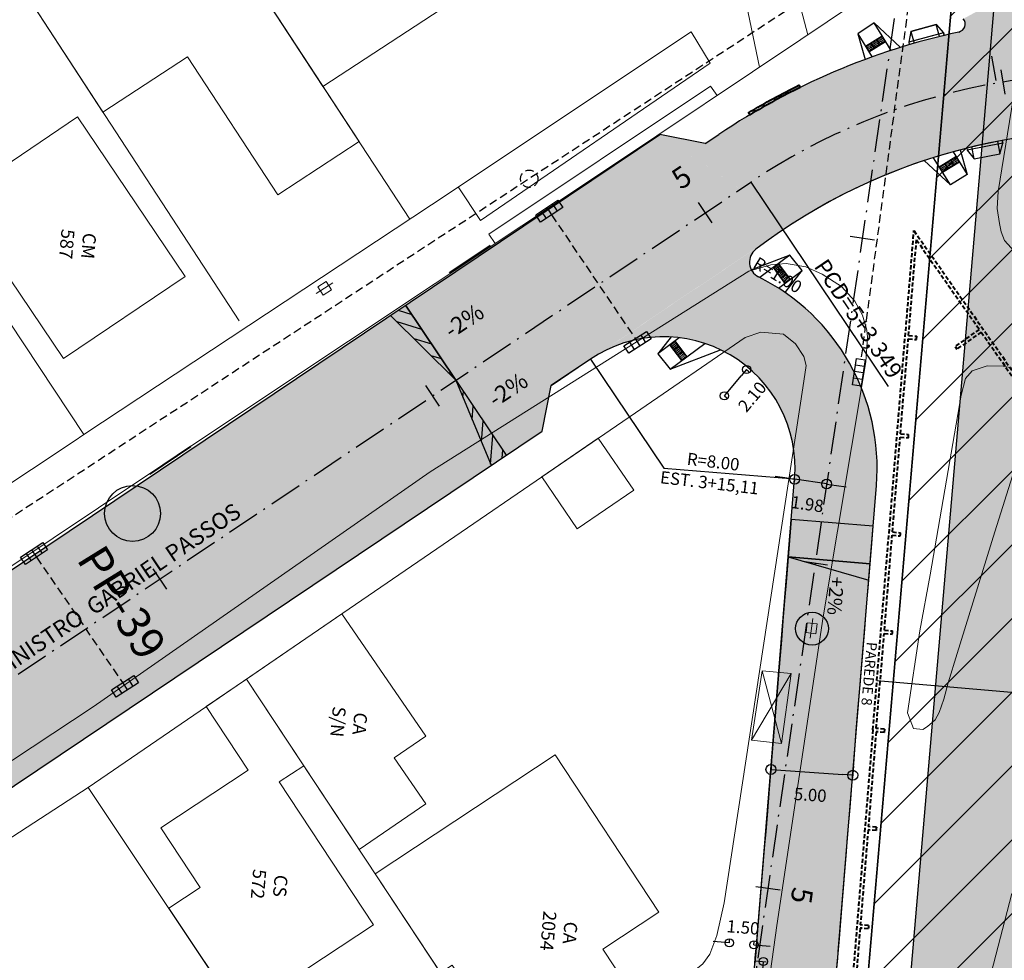
# Model space of a CAD drawing. Units: metres. Extents: x 677016 to 679013, y 7180302 to 7183033.
# Drawn here: x 677469 to 677529, y 7182320 to 7182377 of the extents above; entities that cross this region are included whole.
import ezdxf

# ---------------------------------------------------------------- set-up
doc = ezdxf.new("R2010")
doc.units = ezdxf.units.M
doc.header["$PDMODE"] = 34
doc.header["$PDSIZE"] = 0.5
doc.linetypes.add('DASHED', pattern=[0.75, 0.5, -0.25])
doc.linetypes.add('LIN3', pattern=[3, 2, -0.5, 0, -0.5])
for name, color, linetype in [('+Guias_', 2, 'Continuous'), ('001', 113, 'Continuous'), ('L-DRE', 7, 'Continuous'), ('L-DRE_existen_proj_ippuc', 160, 'DASHED'), ('L-REM-POS', 2, 'Continuous'), ('P-SONDAGENS_PP', 3, 'Continuous'), ('PG-COTA', 1, 'Continuous'), ('PG-EIXO GABRIEL 2', 1, 'LIN3'), ('PG-EIXO VIA LATERAL 4', 1, 'LIN3'), ('PG-EST GABRIEL 2', 2, 'Continuous'), ('PG-EST VIA LATERAL 4', 2, 'Continuous'), ('PG-GUIAS-CC-L3.2', 7, 'Continuous'), ('PG-GUIAS-DF-L3.2', 3, 'Continuous'), ('PG-MFIO', 5, 'Continuous'), ('PG-OAE', 10, 'Continuous'), ('PG-SOLIDOS', 254, 'Continuous'), ('PG-SOLIDOS FHS', 254, 'Continuous'), ('PG-SOLIDOS GRABRIEL', 254, 'Continuous'), ('PG-SOLIDOS VIA LAT 4', 254, 'Continuous')]:
    doc.layers.add(name, color=color, linetype=linetype)
for name, color, linetype, lineweight in [('04', 32, 'DASHED', 40), ('L-CALCADA', 44, 'Continuous', 0), ('L-EDIF_ALVENARIA', 2, 'Continuous', 0), ('L-EDIF_MADEIRA', 2, 'Continuous', 0), ('L-EDIF_MISTA', 2, 'Continuous', 0), ('L-EDIFICACAO', 2, 'Continuous', 0), ('L-ILU', 7, 'Continuous', 0), ('L-MURO_ALVENARIA', 252, 'Continuous', 0), ('L-MURO_GRADE', 252, 'Continuous', 0), ('L-PONTO_DE_ONIBUS', 251, 'Continuous', 0), ('L-TOPONIMIA_VIAS', 7, 'Continuous', 0), ('L-VIA_ PAVIMENTADA', 210, 'Continuous', 0), ('P-superelevaocao', 7, 'Continuous', 30), ('POSTE_DUPLO_T', 7, 'Continuous', 0), ('TEXTO', 2, 'Continuous', 25)]:
    doc.layers.add(name, color=color, linetype=linetype, lineweight=lineweight)
doc.styles.add('ARIAL', font='arial.ttf', dxfattribs={"height": 2})
doc.styles.add('ROMANS', font='romans')
doc.styles.add('SIMPLEX', font='simplex.shx', dxfattribs={"height": 0.75})
doc.styles.get("Standard").update_dxf_attribs({"font": 'romans.shx'})
doc.styles.add('TITULO', font='arial.ttf')
doc.dimstyles.new('COTAS', dxfattribs={"dimtxt": 0.75, "dimasz": 0.6, "dimexe": 0.18, "dimexo": 0.0625, "dimgap": 1, "dimtad": 2, "dimzin": 0, "dimdsep": 46, "dimtxsty": 'SIMPLEX', "dimblk": 'ORIGIN', "dimcen": 0, "dimclrd": 256, "dimclre": 256, "dimclrt": 2, "dimaunit": 1, "dimadec": 5, "dimazin": 0, "dimtfac": 1, "dimtofl": 0, "dimtmove": 0, "dimatfit": 3, "dimldrblk": 'ORIGIN', "dimfxl": 1, "dimtolj": 1, "dimtzin": 0, "dimarcsym": 1})
doc.dimstyles.get("Standard").update_dxf_attribs({"dimtxt": 0.18, "dimasz": 0.18, "dimexe": 0.18, "dimexo": 0.0625, "dimgap": 0.09, "dimtad": 0, "dimtih": 1, "dimtoh": 1, "dimdec": 4, "dimzin": 0, "dimdsep": 46, "dimtxsty": 'Standard', "dimcen": 0.09, "dimadec": 0, "dimazin": 0, "dimtfac": 1, "dimtdec": 4, "dimtofl": 0, "dimtmove": 0, "dimatfit": 3, "dimfxl": 1, "dimtolj": 1, "dimtzin": 0, "dimarcsym": 0})

# ---------------------------------------------------------------- blocks, each defined once
blk = doc.blocks.new('AeccTickLine')
blk.add_line((0, -0.5), (0, 0.5))
blk = doc.blocks.new('POSTE_DUPLO_T')
at = {"layer": 'POSTE_DUPLO_T'}
blk.add_lwpolyline([(0, 0.6), (0, -0.6)], dxfattribs=at)
blk.add_lwpolyline([(-0.3, 0.3), (0.3, 0.3), (0.3, -0.3), (-0.3, -0.3)], close=True, dxfattribs=at)
blk = doc.blocks.new('BOCA_DE_LOBO')
at = {"color": 0, "linetype": 'Continuous', "flags": 128}
blk.add_lwpolyline([(-0.809, 0.27), (0.809, 0.27), (0.809, -0.27), (-0.809, -0.27)], close=True, dxfattribs=at)
for points in [[(-0.404, 0.27), (-0.404, -0.27)], [(0, 0.27), (0, -0.27)], [(0.404, 0.27), (0.404, -0.27)]]:
    blk.add_lwpolyline(points, dxfattribs=at)
blk = doc.blocks.new('_Origin')
at = {"color": 0, "linetype": 'ByBlock', "lineweight": -2}
blk.add_line((0, 0), (-1, 0), dxfattribs=at)
blk.add_circle((0, 0), 0.5, dxfattribs=at)
blk = doc.blocks.new('*D133')
at = {"layer": 'Defpoints', "color": 0, "transparency": 16777216}
for p in [(677514.884, 7182332.058), (677519.873, 7182331.708), (677519.831, 7182331.104)]:
    blk.add_point(p, dxfattribs=at)
at = {"layer": 'PG-COTA', "lineweight": -2, "transparency": 16777216}
for p, q in [((677514.88, 7182331.996), (677514.829, 7182331.274)), ((677515.44, 7182331.412), (677519.232, 7182331.146)), ((677519.869, 7182331.646), (677519.818, 7182330.924))]:
    blk.add_line(p, q, dxfattribs=at)
at = {"layer": 'PG-COTA', "lineweight": -2, "transparency": 16777216, "xscale": 0.6, "yscale": 0.6, "zscale": 0.6}
for p, rotation in [((677514.842, 7182331.454), 175.989520202235), ((677519.831, 7182331.104), 355.9895202022351)]:
    blk.add_blockref('_Origin', p, dxfattribs=dict(at, rotation=rotation))
at = {"layer": 'PG-COTA', "color": 2, "transparency": 16777216, "insert": (677517.24, 7182329.907), "char_height": 0.75, "attachment_point": 5, "rotation": 355.98952, "style": 'SIMPLEX'}
blk.add_mtext('\\A1;5.00', dxfattribs=at)
blk = doc.blocks.new('A$C65B118AD')
at = {"layer": 'P-superelevaocao'}
h = blk.add_hatch(dxfattribs=at)
h.set_pattern_fill('ANSI31', color=256, scale=0.2, angle=179.8418, style=0)
h.set_pattern_definition([(321.494429727, (-5571388.35155, 3670230.2729), (-0.447771402655, -0.360200629396), [])])
edge = h.paths.add_edge_path()
edge.add_line((4, 0), (4, -0.801))
edge.add_line((4, -0.801), (0.049, -0.01))
edge.add_ellipse((0, 0), major_axis=(0.05, 0), ratio=0.8, start_angle=-14.0496, end_angle=0.0037)
edge.add_line((0.05, 0), (4, 0))
h.paths.add_polyline_path([(4.6, -0.921), (4, -0.801), (4, 0), (4.6, 0)])
for q in [(4.6, 0), (4.6, -0.921)]:
    blk.add_line((0, 0), q, dxfattribs=at)
blk = doc.blocks.new('A$C087E7D55')
at = {"layer": 'P-superelevaocao'}
h = blk.add_hatch(dxfattribs=at)
h.set_pattern_fill('ANSI31', color=256, scale=0.2, angle=179.8418, style=0)
h.set_pattern_definition([(218.5055703, (5571388.3494, 3670230.275), (0.44777140287, -0.360200629226), [])])
edge = h.paths.add_edge_path()
edge.add_line((-4, 0), (-4, -0.801))
edge.add_line((-4, -0.801), (-0.049, -0.01))
edge.add_ellipse((0, 0), major_axis=(-0.05, 0), ratio=0.8, start_angle=359.9963, end_angle=374.0496, ccw=False)
edge.add_line((-0.05, 0), (-4, 0))
h.paths.add_polyline_path([(-4.6, -0.921), (-4, -0.801), (-4, 0), (-4.6, 0)])
for p, q in [((-4.6, 0), (0, 0)), ((0, 0), (-4.6, 0)), ((0, 0), (-4.6, 0)), ((0, 0), (-4.6, -0.921))]:
    blk.add_line(p, q, dxfattribs=at)
blk = doc.blocks.new('d1')
at = {"layer": 'P-superelevaocao'}
for name in ['A$C087E7D55', 'A$C65B118AD']:
    blk.add_blockref(name, (0, 0), dxfattribs=at)
at = {"layer": 'P-superelevaocao', "char_height": 0.85, "attachment_point": 7, "rotation": 90}
for insert in [(-1.596, 0.976), (2.559, 0.885)]:
    blk.add_mtext('-2%', dxfattribs=dict(at, insert=insert))
blk = doc.blocks.new('A$C76675E21')
at = {"layer": 'P-superelevaocao'}
h = blk.add_hatch(color=256, dxfattribs=at)
edge = h.paths.add_edge_path()
edge.add_line((-4, 0), (-4, 0.801))
edge.add_line((-4, 0.801), (-0.049, 0.01))
edge.add_ellipse((0, 0), major_axis=(-0.05, 0), ratio=0.8, start_angle=-14.0496, end_angle=0.0037)
edge.add_line((-0.05, 0), (-4, 0))
h.paths.add_polyline_path([(-4.6, 0.921), (-4, 0.801), (-4, 0), (-4.6, 0)])
for p, q in [((0, 0), (-4.6, 0.921)), ((-4.6, 0), (0, 0)), ((0, 0), (-4.6, 0)), ((0, 0), (-4.6, 0))]:
    blk.add_line(p, q, dxfattribs=at)
blk = doc.blocks.new('*D148')
at = {"layer": 'Defpoints', "color": 0, "transparency": 16777216}
for p in [(677516.287, 7182349.146), (677518.237, 7182348.832), (677518.241, 7182348.862)]:
    blk.add_point(p, dxfattribs=at)
at = {"layer": 'PG-COTA', "lineweight": -2, "transparency": 16777216}
for p, q in [((677515.689, 7182349.202), (677515.095, 7182349.289)), ((677516.278, 7182349.084), (677516.256, 7182348.938)), ((677518.232, 7182348.8), (677518.211, 7182348.654)), ((677518.831, 7182348.745), (677519.425, 7182348.659))]:
    blk.add_line(p, q, dxfattribs=at)
at = {"layer": 'PG-COTA', "lineweight": -2, "transparency": 16777216, "xscale": 0.6, "yscale": 0.6, "zscale": 0.6}
for p, rotation in [((677516.282, 7182349.116), 351.7296295681315), ((677518.237, 7182348.832), 171.7296295681314)]:
    blk.add_blockref('_Origin', p, dxfattribs=dict(at, rotation=rotation))
at = {"layer": 'PG-COTA', "color": 2, "transparency": 16777216, "insert": (677517.062, 7182347.613), "char_height": 0.75, "attachment_point": 5, "rotation": 351.72963, "style": 'SIMPLEX'}
blk.add_mtext('\\A1;1.98', dxfattribs=at)
blk = doc.blocks.new('*D149')
at = {"layer": 'Defpoints', "color": 0, "transparency": 16777216}
for p in [(677512.315, 7182320.9), (677512.315, 7182320.9), (677513.81, 7182320.777)]:
    blk.add_point(p, dxfattribs=at)
at = {"layer": 'PG-GUIAS-DF-L3.2', "color": 1, "linetype": 'Continuous', "lineweight": -2, "transparency": 16777216}
for p, q in [((677512.315, 7182320.9), (677512.33, 7182321.079)), ((677511.817, 7182320.941), (677511.319, 7182320.982)), ((677513.81, 7182320.777), (677513.825, 7182320.957)), ((677514.309, 7182320.736), (677514.807, 7182320.696))]:
    blk.add_line(p, q, dxfattribs=at)
at = {"layer": 'PG-GUIAS-DF-L3.2', "color": 1, "lineweight": -2, "transparency": 16777216, "xscale": 0.5, "yscale": 0.5, "zscale": 0.5}
for p, rotation in [((677512.315, 7182320.9), 355.3128701319138), ((677513.81, 7182320.777), 175.3128701319138)]:
    blk.add_blockref('_Origin', p, dxfattribs=dict(at, rotation=rotation))
at = {"layer": 'PG-GUIAS-DF-L3.2', "color": 2, "transparency": 16777216, "insert": (677513.145, 7182321.84), "char_height": 0.75, "attachment_point": 5, "rotation": 355.31287, "style": 'ROMANS'}
blk.add_mtext('\\A1;1.50', dxfattribs=at)
blk = doc.blocks.new('*D154')
at = {"layer": 'Defpoints', "color": 0, "transparency": 16777216}
for p in [(677513.886, 7182319.812), (677514.378, 7182319.76), (677513.513, 7182316.331)]:
    blk.add_point(p, dxfattribs=at)
at = {"layer": 'PG-GUIAS-DF-L3.2', "color": 1, "linetype": 'Continuous', "lineweight": -2, "transparency": 16777216}
for p, q in [((677513.886, 7182319.812), (677514.557, 7182319.74)), ((677514.058, 7182316.776), (677514.325, 7182319.262)), ((677513.513, 7182316.331), (677514.184, 7182316.26))]:
    blk.add_line(p, q, dxfattribs=at)
at = {"layer": 'PG-GUIAS-DF-L3.2', "color": 1, "lineweight": -2, "transparency": 16777216, "xscale": 0.5, "yscale": 0.5, "zscale": 0.5}
for p, rotation in [((677514.378, 7182319.76), 83.88164515833985), ((677514.005, 7182316.279), 263.8816451583398)]:
    blk.add_blockref('_Origin', p, dxfattribs=dict(at, rotation=rotation))
at = {"layer": 'PG-GUIAS-DF-L3.2', "color": 2, "transparency": 16777216, "insert": (677514.863, 7182317.947), "char_height": 0.75, "attachment_point": 5, "rotation": 83.88165, "style": 'ROMANS'}
blk.add_mtext('\\A1;3.50', dxfattribs=at)
blk = doc.blocks.new('*D155')
at = {"layer": 'Defpoints', "color": 0, "transparency": 16777216}
for p in [(677513.363, 7182355.81), (677513.363, 7182355.81), (677512.012, 7182354.202)]:
    blk.add_point(p, dxfattribs=at)
at = {"layer": 'PG-GUIAS-DF-L3.2', "color": 1, "linetype": 'Continuous', "lineweight": -2, "transparency": 16777216}
for p, q in [((677512.334, 7182354.585), (677513.041, 7182355.428)), ((677513.363, 7182355.81), (677513.501, 7182355.695)), ((677512.012, 7182354.202), (677512.15, 7182354.087))]:
    blk.add_line(p, q, dxfattribs=at)
at = {"layer": 'PG-GUIAS-DF-L3.2', "color": 1, "lineweight": -2, "transparency": 16777216, "xscale": 0.5, "yscale": 0.5, "zscale": 0.5}
for p, rotation in [((677513.363, 7182355.81), 49.96791694224761), ((677512.012, 7182354.202), 229.9679169422476)]:
    blk.add_blockref('_Origin', p, dxfattribs=dict(at, rotation=rotation))
at = {"layer": 'PG-GUIAS-DF-L3.2', "color": 2, "transparency": 16777216, "insert": (677513.704, 7182354.153), "char_height": 0.75, "attachment_point": 5, "rotation": 49.96792, "style": 'ROMANS'}
blk.add_mtext('\\A1;2.10', dxfattribs=at)

msp = doc.modelspace()

# ---------------------------------------------------------------- hatches: boundary and pattern name
at = {"layer": 'P-SONDAGENS_PP'}
h = msp.add_hatch(color=256, dxfattribs=at)
h.paths.add_polyline_path([(677475.965, 7182347.042), (677474.261, 7182347.042, 0.414214), (677475.965, 7182345.338)])
h.paths.add_polyline_path([(677475.965, 7182347.042), (677477.669, 7182347.042, 0.414214), (677475.965, 7182348.747)])
at = {"layer": 'PG-OAE'}
h = msp.add_hatch(dxfattribs=at)
h.set_pattern_fill('ANSI31', color=256, style=0)
h.set_pattern_definition([(45, (768.2372, -310.8726), (-2.2450640303, 2.2450640303), [])])
h.paths.add_polyline_path([(677562.879, 7182533.017), (677539.366, 7182535.042), (677520.063, 7182310.872), (677543.576, 7182308.847)])
at = {"layer": 'PG-SOLIDOS'}
msp.add_hatch(color=256, dxfattribs=at).paths.add_polyline_path([(677536.47, 7182377.326, -0.190085), (677531.067, 7182379.621), (677526.561, 7182377.159, -0.557469), (677526.279, 7182376.357), (677528.235, 7182369.616, -0.034528), (677533.089, 7182370.267)])
at = {"layer": 'PG-SOLIDOS FHS'}
msp.add_hatch(color=256, dxfattribs=at).paths.add_polyline_path([(677522.343, 7182307.039), (677529.887, 7182306.059), (677538.389, 7182404.807), (677531.866, 7182417.64)])
at = {"layer": 'PG-SOLIDOS GRABRIEL'}
h = msp.add_hatch(color=256, dxfattribs=at)
h.paths.add_polyline_path([(677508.073, 7182370.114), (677516.137, 7182364.68, -0.043202), (677521.551, 7182367.541), (677518.238, 7182373.735, 0.018779), (677515.367, 7182372.34, 0.025326), (677511.678, 7182370.125), (677510.848, 7182369.568)])
h.paths.add_polyline_path([(677518.238, 7182373.735), (677521.551, 7182367.541, -0.049407), (677528.235, 7182369.616), (677526.279, 7182376.357, 0.049876)])
for points in [[(677512.086, 7182365.35), (677511.758, 7182367.63), (677508.073, 7182370.114), (677505.13, 7182368.138), (677511.798, 7182361.771), (677515.341, 7182364.146)], [(677506.524, 7182358.234), (677511.798, 7182361.771), (677505.13, 7182368.138), (677501.632, 7182365.79)], [(677515.341, 7182364.146), (677516.137, 7182364.68), (677511.758, 7182367.63), (677512.086, 7182365.35)], [(677491.857, 7182345.978), (677485.234, 7182354.781), (677437.73, 7182322.889), (677443.984, 7182313.839)]]:
    msp.add_hatch(color=256, dxfattribs=at).paths.add_polyline_path(points)
h = msp.add_hatch(color=256, dxfattribs=at)
edge = h.paths.add_edge_path()
edge.add_line((677503.114, 7182355.945), (677503.854, 7182356.442))
edge.add_arc((677508.314, 7182349.8), 8, 113.06165, 123.87559, ccw=False)
edge.add_line((677505.18, 7182357.16), (677505.219, 7182357.358))
edge.add_line((677505.219, 7182357.358), (677506.049, 7182357.915))
edge.add_arc((677510.508, 7182351.273), 8, 123.81717, 123.87495, ccw=False)
edge.add_line((677506.055, 7182357.919), (677506.524, 7182358.234))
edge.add_line((677506.524, 7182358.234), (677501.632, 7182365.79))
edge.add_line((677501.632, 7182365.79), (677485.234, 7182354.781))
edge.add_line((677485.234, 7182354.781), (677491.857, 7182345.978))
edge.add_line((677491.857, 7182345.978), (677500.908, 7182352.055))
edge.add_line((677500.908, 7182352.055), (677501.454, 7182354.83))
edge.add_line((677501.454, 7182354.83), (677503.114, 7182355.945))
at = {"layer": 'PG-SOLIDOS VIA LAT 4'}
for points in [[(677517.34, 7182359.155, 0.076876), (677514.092, 7182361.445, -0.556982), (677513.932, 7182363.138, -0.007833), (677514.829, 7182363.796), (677504.097, 7182356.598, -0.331111), (677513.611, 7182355.794)], [(677505.668, 7182262.364), (677510.635, 7182261.771), (677511.428, 7182267.225), (677512.146, 7182272.17), (677512.744, 7182276.281), (677513.35, 7182280.448), (677513.801, 7182283.554), (677514.223, 7182286.457), (677514.643, 7182289.346), (677515.126, 7182292.672), (677515.767, 7182297.082), (677516.069, 7182299.155), (677516.207, 7182300.106), (677516.287, 7182300.657), (677516.428, 7182301.705), (677516.564, 7182302.56), (677516.686, 7182303.401), (677516.838, 7182304.446), (677516.926, 7182305.051), (677516.995, 7182305.525), (677517.063, 7182305.997), (677517.148, 7182306.577), (677517.296, 7182307.6), (677517.429, 7182308.516), (677517.603, 7182309.709), (677517.777, 7182310.905), (677517.899, 7182311.749), (677518.009, 7182312.505), (677518.146, 7182313.447), (677518.282, 7182314.395), (677518.434, 7182315.526), (677518.514, 7182316.164), (677518.581, 7182316.715), (677518.668, 7182317.485), (677518.78, 7182318.56), (677518.839, 7182319.164), (677518.916, 7182320.033), (677519.01, 7182321.17), (677519.074, 7182321.951), (677519.179, 7182323.23), (677519.259, 7182324.21), (677519.324, 7182325.007), (677519.422, 7182326.195), (677519.513, 7182327.312), (677519.591, 7182328.254), (677519.663, 7182329.134), (677519.726, 7182329.911), (677519.773, 7182330.482), (677519.883, 7182331.823), (677520.045, 7182333.794), (677520.146, 7182335.033), (677520.294, 7182336.829), (677520.414, 7182338.294), (677520.554, 7182340.002), (677520.622, 7182340.839), (677520.705, 7182341.847), (677520.759, 7182342.504), (677520.838, 7182343.473), (677520.9, 7182344.224), (677520.959, 7182344.944), (677521.067, 7182346.26), (677516.084, 7182346.669), (677515.77, 7182342.844), (677515.68, 7182341.75), (677515.578, 7182340.502), (677515.482, 7182339.325), (677515.308, 7182337.209), (677515.164, 7182335.448), (677514.943, 7182332.76), (677514.74, 7182330.28), (677514.628, 7182328.915), (677514.525, 7182327.652), (677514.462, 7182326.89), (677514.299, 7182324.899), (677514.178, 7182323.431), (677514.055, 7182321.925), (677513.922, 7182320.32), (677513.864, 7182319.672), (677513.77, 7182318.707), (677513.676, 7182317.835), (677513.53, 7182316.6), (677513.361, 7182315.309), (677513.194, 7182314.138), (677513.08, 7182313.356), (677512.985, 7182312.697), (677512.827, 7182311.614), (677512.659, 7182310.457), (677512.566, 7182309.817), (677512.467, 7182309.134), (677512.353, 7182308.354), (677512.245, 7182307.609), (677512.162, 7182307.041), (677512.038, 7182306.185), (677511.917, 7182305.35), (677511.715, 7182303.96), (677511.564, 7182302.921), (677511.415, 7182301.901), (677511.296, 7182301.079), (677511.155, 7182300.11), (677510.9, 7182298.354), (677510.674, 7182296.799), (677510.486, 7182295.508), (677510.322, 7182294.38), (677510.072, 7182292.661), (677509.879, 7182291.331), (677509.574, 7182289.235), (677509.356, 7182287.734), (677509.194, 7182286.622), (677509.049, 7182285.619), (677508.948, 7182284.924), (677508.866, 7182284.359), (677508.738, 7182283.482), (677508.635, 7182282.775), (677508.502, 7182281.855), (677508.408, 7182281.212), (677508.25, 7182280.127), (677508.121, 7182279.235), (677507.984, 7182278.295), (677507.857, 7182277.417), (677507.682, 7182276.214), (677507.571, 7182275.45), (677507.473, 7182274.775), (677507.288, 7182273.505), (677507.124, 7182272.377), (677507.01, 7182271.59), (677506.881, 7182270.703), (677506.745, 7182269.767), (677506.542, 7182268.376), (677506.423, 7182267.556), (677506.28, 7182266.57), (677506.202, 7182266.034), (677506.096, 7182265.308), (677505.961, 7182264.379), (677505.859, 7182263.673), (677505.764, 7182263.019)]]:
    msp.add_hatch(color=256, dxfattribs=at).paths.add_polyline_path(points)
h = msp.add_hatch(color=256, dxfattribs=at)
h.paths.add_polyline_path([(677519.371, 7182356.635, 0.062495), (677517.34, 7182359.155), (677513.611, 7182355.794, -0.06849), (677515.034, 7182354.14), (677518.962, 7182353.819)])
h.paths.add_polyline_path([(677519.371, 7182356.635), (677518.962, 7182353.819), (677520.723, 7182353.674, 0.062836)])
h.paths.add_polyline_path([(677520.723, 7182353.674), (677518.962, 7182353.819), (677517.901, 7182346.52), (677521.067, 7182346.26), (677521.27, 7182348.737, 0.096412)])
h = msp.add_hatch(color=256, dxfattribs=at)
h.paths.add_polyline_path([(677518.962, 7182353.819), (677515.034, 7182354.14, -0.165298), (677516.287, 7182349.146), (677518.241, 7182348.862)])
h.paths.add_polyline_path([(677518.241, 7182348.862), (677516.287, 7182349.146), (677516.084, 7182346.669), (677517.901, 7182346.52)])

# ---------------------------------------------------------------- linework, layer by layer
at = {"layer": '+Guias_', "lineweight": 40, "flags": 128}
msp.add_lwpolyline([(677516.615, 7182372.979, 0.020496), (677513.555, 7182371.315), (677513.478, 7182371.444, -0.020496), (677516.548, 7182373.114), (677516.615, 7182372.979)], format="xyb", close=True, dxfattribs=at)
for points in [[(677497.739, 7182363.357), (677495.248, 7182361.685)], [(677479.495, 7182351.109), (677477.005, 7182349.437)]]:
    msp.add_lwpolyline(points, dxfattribs=at)
at = {"layer": '001', "linetype": 'Continuous', "ltscale": 0.5}
msp.add_line((677521.3, 7182336.861), (677557.993, 7182333.702), dxfattribs=at)
at = {"layer": '04', "ltscale": 0.5}
for p, q in [((677522.524, 7182351.811), (677523.555, 7182364.262)), ((677523.555, 7182364.262), (677546.52, 7182331.56)), ((677523.227, 7182357.873), (677523.708, 7182363.695)), ((677523.708, 7182363.695), (677527.533, 7182358.25)), ((677527.533, 7182358.25), (677526.059, 7182357.215)), ((677522.732, 7182351.894), (677523.21, 7182357.674)), ((677523.21, 7182357.674), (677523.708, 7182357.631)), ((677523.227, 7182357.873), (677523.725, 7182357.831)), ((677523.708, 7182357.631), (677523.725, 7182357.831)), ((677527.647, 7182358.086), (677526.174, 7182357.051)), ((677527.647, 7182358.086), (677531.268, 7182352.93)), ((677526.059, 7182357.215), (677526.174, 7182357.051)), ((677522.035, 7182345.831), (677522.524, 7182351.811)), ((677522.242, 7182345.914), (677522.716, 7182351.695)), ((677522.716, 7182351.695), (677523.214, 7182351.652)), ((677522.732, 7182351.894), (677523.23, 7182351.851)), ((677523.214, 7182351.652), (677523.222, 7182351.754)), ((677523.222, 7182351.754), (677523.23, 7182351.851)), ((677521.545, 7182339.851), (677522.035, 7182345.831)), ((677521.752, 7182339.934), (677522.226, 7182345.715)), ((677522.226, 7182345.715), (677522.724, 7182345.672)), ((677522.242, 7182345.914), (677522.74, 7182345.871)), ((677522.724, 7182345.672), (677522.732, 7182345.774)), ((677522.732, 7182345.774), (677522.74, 7182345.871)), ((677521.055, 7182333.871), (677521.545, 7182339.851)), ((677521.262, 7182333.954), (677521.736, 7182339.734)), ((677521.736, 7182339.734), (677522.234, 7182339.692)), ((677521.752, 7182339.934), (677522.25, 7182339.891)), ((677522.234, 7182339.692), (677522.242, 7182339.794)), ((677522.242, 7182339.794), (677522.25, 7182339.891)), ((677521.055, 7182333.871), (677520.565, 7182327.891)), ((677521.246, 7182333.754), (677520.773, 7182327.974)), ((677521.744, 7182333.712), (677521.246, 7182333.754)), ((677521.761, 7182333.911), (677521.262, 7182333.954)), ((677521.761, 7182333.911), (677521.744, 7182333.712)), ((677520.565, 7182327.891), (677520.08, 7182321.911)), ((677520.756, 7182327.774), (677520.288, 7182321.993)), ((677521.254, 7182327.732), (677520.756, 7182327.774)), ((677521.271, 7182327.931), (677520.773, 7182327.974)), ((677521.263, 7182327.834), (677521.254, 7182327.732)), ((677521.271, 7182327.931), (677521.263, 7182327.834)), ((677520.08, 7182321.911), (677519.595, 7182315.93)), ((677520.271, 7182321.794), (677519.803, 7182316.013)), ((677520.77, 7182321.751), (677520.271, 7182321.794)), ((677520.786, 7182321.95), (677520.288, 7182321.993)), ((677520.778, 7182321.854), (677520.77, 7182321.751)), ((677520.786, 7182321.95), (677520.778, 7182321.854))]:
    msp.add_line(p, q, dxfattribs=at)
at = {"layer": 'L-CALCADA', "flags": 128}
for points in [[(677515.984, 7182380.44), (677517.095, 7182376.187)], [(677513.248, 7182378.529), (677514.152, 7182374.215)]]:
    msp.add_lwpolyline(points, dxfattribs=at)
at = {"layer": 'L-CALCADA'}
for points in [[(677509.995, 7182376.366), (677511.134, 7182374.468), (677497.147, 7182364.877), (677495.801, 7182366.928)], [(677498.058, 7182363.477), (677497.67, 7182364.049), (677511.17, 7182373.054), (677511.579, 7182372.493)]]:
    msp.add_lwpolyline(points, dxfattribs=at)
at = {"layer": 'L-DRE_existen_proj_ippuc'}
for p, q in [((677524.091, 7182384.57), (677520.327, 7182356.437)), ((677523.874, 7182382.949), (677428.176, 7182320.374)), ((677501.488, 7182365.22), (677506.575, 7182357.69)), ((677470.119, 7182344.375), (677475.356, 7182336.744))]:
    msp.add_line(p, q, dxfattribs=at)
msp.add_circle((677500.123, 7182367.418), 0.528, dxfattribs=at)
at = {"layer": 'L-EDIFICACAO'}
msp.add_lwpolyline([(677484.205, 7182397.863), (677475.236, 7182391.888), (677487.563, 7182373.049), (677498.343, 7182380.102), (677494.888, 7182385.382), (677494.047, 7182384.831), (677485.121, 7182398.473), (677484.205, 7182397.863)], dxfattribs=at)
for points in [[(677475.236, 7182391.888), (677489.765, 7182369.683), (677484.815, 7182366.444), (677479.313, 7182374.853), (677474.163, 7182371.483), (677465.202, 7182385.203)], [(677472.616, 7182371.185), (677479.17, 7182361.471), (677471.759, 7182356.471), (677465.21, 7182366.188)], [(677504.325, 7182351.626), (677500.885, 7182349.271), (677503.051, 7182346.106), (677506.491, 7182348.461)], [(677482.9, 7182336.958), (677488.711, 7182340.936), (677493.817, 7182333.478), (677491.906, 7182332.169), (677493.829, 7182329.36), (677489.762, 7182326.576)], [(677482.9, 7182336.958), (677486.387, 7182331.682), (677484.889, 7182330.692), (677490.637, 7182321.995), (677482.453, 7182316.586), (677478.171, 7182323.013), (677480.082, 7182324.276), (677477.69, 7182327.895), (677483.005, 7182331.409), (677480.447, 7182335.279)], [(677501.27, 7182309.166), (677496.61, 7182316.216), (677497.314, 7182316.681), (677495.422, 7182319.544), (677494.717, 7182319.079), (677490.738, 7182325.098), (677501.694, 7182332.34), (677508.021, 7182322.767), (677504.606, 7182320.509), (677508.668, 7182314.364)]]:
    msp.add_lwpolyline(points, close=True, dxfattribs=at)
at = {"layer": 'L-MURO_ALVENARIA', "flags": 128}
for points in [[(677475.236, 7182391.888), (677492.849, 7182364.97)], [(677465.202, 7182385.203), (677482.463, 7182358.775)], [(677482.9, 7182336.958), (677501.27, 7182309.166)]]:
    msp.add_lwpolyline(points, dxfattribs=at)
at = {"layer": 'L-MURO_ALVENARIA'}
for points in [[(677455.316, 7182378.529), (677457.486, 7182375.254), (677472.999, 7182351.841), (677472.413, 7182351.453), (677464.526, 7182346.227)], [(677473.271, 7182330.366), (677506.593, 7182353.179), (677513.274, 7182357.764), (677514.226, 7182358.08), (677515.603, 7182357.958), (677516.335, 7182357.366), (677516.851, 7182356.605), (677516.98, 7182356.059), (677516.782, 7182354.696), (677512.003, 7182323.327), (677511.55, 7182321.353), (677511.114, 7182320.199), (677510.701, 7182319.618), (677508.939, 7182318.189), (677510.742, 7182315.812)], [(677491.821, 7182302.526), (677473.271, 7182330.366), (677462.845, 7182323.59), (677487.911, 7182285.973), (677490.976, 7182281.375), (677502.201, 7182264.535), (677503.297, 7182263.426)]]:
    msp.add_lwpolyline(points, dxfattribs=at)
at = {"layer": 'L-MURO_GRADE', "ltscale": 0.1, "flags": 128}
msp.add_lwpolyline([(677509.995, 7182376.366), (677494.167, 7182365.841), (677472.999, 7182351.841)], dxfattribs=at)
at = {"layer": 'L-PONTO_DE_ONIBUS'}
msp.add_lwpolyline([(677516.073, 7182337.295), (677515.481, 7182333.042), (677513.654, 7182333.245), (677514.302, 7182337.461)], close=True, dxfattribs=at)
for points in [[(677516.073, 7182337.295), (677513.654, 7182333.245)], [(677514.302, 7182337.461), (677515.481, 7182333.042)]]:
    msp.add_lwpolyline(points, dxfattribs=at)
at = {"layer": 'L-REM-POS', "color": 1}
msp.add_circle((677517.347, 7182340.028), 1, dxfattribs=at)
at = {"layer": 'L-VIA_ PAVIMENTADA'}
for points in [[(677431.343, 7182319.718), (677433.119, 7182320.393), (677434.087, 7182321.043), (677435, 7182321.602), (677454.223, 7182334.25), (677457.486, 7182336.429), (677476.589, 7182349.187), (677489.11, 7182357.53), (677504.954, 7182368.06), (677516.658, 7182375.891), (677521.419, 7182379.112), (677522.253, 7182380.212), (677522.937, 7182381.245), (677523.221, 7182381.828), (677523.491, 7182382.7), (677524.69, 7182389.49), (677526.812, 7182405.081), (677527.799, 7182412.12), (677528.858, 7182419.669), (677528.798, 7182423.727), (677528.454, 7182425.866), (677527.886, 7182427.957), (677527.498, 7182429.095), (677527.036, 7182430.322)], [(677538.411, 7182390.547), (677535.457, 7182372.836), (677533.719, 7182364.324), (677533.351, 7182363.626), (677532.768, 7182363.006), (677532.066, 7182362.542), (677531.382, 7182362.368), (677530.561, 7182362.493), (677529.685, 7182362.998), (677529.064, 7182363.66), (677528.87, 7182364.186), (677528.761, 7182364.691), (677528.623, 7182365.609), (677528.688, 7182366.642), (677530.63, 7182378.706)], [(677448.688, 7182318.838), (677457.486, 7182324.645), (677473.572, 7182335.262), (677494.081, 7182349.586), (677513.496, 7182361.804), (677514.844, 7182362.185), (677515.766, 7182362.268), (677516.979, 7182362.05), (677517.969, 7182361.606), (677519.142, 7182360.861), (677519.951, 7182359.96), (677520.414, 7182359.107), (677520.694, 7182358.193), (677520.723, 7182357.774), (677520.628, 7182356.266), (677518.03, 7182340.744), (677515.198, 7182321.952), (677513.093, 7182306.749)], [(677529.513, 7182323.906), (677526.996, 7182314.195)]]:
    msp.add_lwpolyline(points, dxfattribs=at)
msp.add_lwpolyline([(677525.127, 7182346.715), (677526.426, 7182354.236), (677526.693, 7182355.258), (677527.098, 7182355.732), (677528.013, 7182356.036), (677528.991, 7182356.01), (677530.108, 7182355.792), (677530.873, 7182355.454), (677531.212, 7182355.105), (677531.223, 7182354.256), (677530.761, 7182353.129), (677528.488, 7182345.914), (677526.187, 7182338.507), (677525.638, 7182336.727), (677525.372, 7182335.743), (677525.096, 7182334.92), (677524.846, 7182334.468), (677524.371, 7182334.071), (677524.097, 7182333.879), (677523.531, 7182333.944), (677523.154, 7182334.912), (677523.919, 7182339.904), (677524.548, 7182343.308)], close=True, dxfattribs=at)
at = {"layer": 'P-SONDAGENS_PP'}
msp.add_circle((677475.965, 7182347.042), 1.704, dxfattribs=at)
at = {"layer": 'PG-COTA', "flags": 128}
msp.add_lwpolyline([(677503.854, 7182356.442), (677508.314, 7182349.8), (677516.287, 7182349.146)], dxfattribs=at)
at = {"layer": 'PG-EIXO GABRIEL 2'}
msp.add_line((677427.823, 7182309.613), (677513.629, 7182367.22), dxfattribs=at)
msp.add_arc((677535.367, 7182334.84), 39, 32.74391, 123.87559, dxfattribs=at)
at = {"layer": 'PG-EIXO VIA LATERAL 4'}
msp.add_line((677529.045, 7182423.189), (677502.377, 7182239.723), dxfattribs=at)
at = {"layer": 'PG-EST GABRIEL 2', "linetype": 'Continuous', "lineweight": -3}
msp.add_line((677513.629, 7182367.22), (677521.99, 7182354.766), dxfattribs=at)
at = {"layer": 'PG-GUIAS-CC-L3.2', "color": 1}
for points in [[(677523.366, 7182376.391), (677524.91, 7182376.811), (677523.366, 7182376.391), (677523.234, 7182375.734), (677523.273, 7182375.589)], [(677525.357, 7182376.31), (677523.234, 7182375.734)], [(677525.357, 7182376.31), (677524.672, 7182376.124), (677523.234, 7182375.734)], [(677523.366, 7182376.391), (677523.563, 7182375.668)], [(677523.366, 7182376.391), (677523.563, 7182375.668)], [(677525.107, 7182376.087), (677524.91, 7182376.811)], [(677525.107, 7182376.087), (677524.91, 7182376.811)], [(677524.91, 7182376.811), (677525.357, 7182376.31), (677525.396, 7182376.165), (677525.357, 7182376.31), (677525.396, 7182376.165)], [(677526.778, 7182369.285), (677526.804, 7182369.158), (677527.217, 7182368.63), (677528.785, 7182368.948), (677528.96, 7182369.596), (677528.93, 7182369.743), (677528.96, 7182369.596), (677528.928, 7182369.751)], [(677528.634, 7182369.695), (677528.785, 7182368.948)], [(677528.636, 7182369.683), (677528.785, 7182368.948)], [(677528.96, 7182369.596), (677526.804, 7182369.158)], [(677528.96, 7182369.596), (677526.804, 7182369.158)], [(677527.217, 7182368.63), (677527.07, 7182369.356)]]:
    msp.add_lwpolyline(points, dxfattribs=at)
at = {"layer": 'PG-GUIAS-DF-L3.2', "flags": 128}
for points in [[(677522.737, 7182375.42), (677521.131, 7182376.906), (677520.137, 7182376.239), (677520.582, 7182374.685)], [(677526.36, 7182369.178), (677526.795, 7182367.678), (677525.774, 7182367.047), (677524.172, 7182368.528)], [(677515.705, 7182360.492), (677516.752, 7182361.837), (677516.003, 7182362.77), (677513.668, 7182361.879)], [(677508.762, 7182357.801), (677507.959, 7182356.764), (677508.71, 7182355.833), (677511.769, 7182357.007)]]:
    msp.add_lwpolyline(points, dxfattribs=at)
at = {"layer": 'PG-GUIAS-DF-L3.2'}
for points in [[(677522.167, 7182375.238), (677521.131, 7182376.906)], [(677520.137, 7182376.239), (677521.011, 7182374.826)], [(677525.938, 7182369.065), (677526.795, 7182367.678)], [(677525.774, 7182367.047), (677524.754, 7182368.698)], [(677516.003, 7182362.77), (677514.98, 7182362.01), (677514.172, 7182361.41)], [(677515.307, 7182360.758), (677516.752, 7182361.837)], [(677509.263, 7182357.743), (677507.959, 7182356.764)], [(677508.71, 7182355.833), (677510.81, 7182357.4)]]:
    msp.add_lwpolyline(points, dxfattribs=at)
at = {"layer": 'PG-GUIAS-DF-L3.2', "color": 1}
for points in [[(677520.597, 7182375.495), (677521.618, 7182376.126)], [(677520.807, 7182375.155), (677521.828, 7182375.786)], [(677521.148, 7182375.365), (677520.937, 7182375.706)], [(677521.488, 7182375.576), (677521.278, 7182375.916)], [(677525.091, 7182368.153), (677526.112, 7182368.784)], [(677525.301, 7182367.813), (677526.322, 7182368.444)], [(677525.771, 7182368.574), (677525.982, 7182368.233)], [(677525.431, 7182368.363), (677525.641, 7182368.023)], [(677514.98, 7182362.01), (677515.695, 7182361.046)], [(677515.218, 7182361.689), (677515.539, 7182361.927)], [(677515.301, 7182362.248), (677516.016, 7182361.285)], [(677515.457, 7182361.368), (677515.778, 7182361.606)], [(677509.411, 7182356.356), (677508.693, 7182357.318)], [(677509.253, 7182357.237), (677508.933, 7182356.997)], [(677509.732, 7182356.596), (677509.014, 7182357.557)], [(677509.492, 7182356.916), (677509.172, 7182356.677)]]:
    msp.add_lwpolyline(points, dxfattribs=at)
for centre in [(677520.921, 7182375.637), (677521.006, 7182375.689), (677521.091, 7182375.742), (677521.144, 7182375.657), (677521.176, 7182375.794), (677521.229, 7182375.709), (677521.261, 7182375.847), (677521.282, 7182375.624), (677521.314, 7182375.762), (677521.347, 7182375.9), (677521.367, 7182375.677), (677521.399, 7182375.815), (677521.432, 7182375.952), (677521.452, 7182375.729), (677521.484, 7182375.867), (677521.504, 7182375.644), (677521.517, 7182376.005), (677521.537, 7182375.782), (677521.569, 7182375.92), (677521.589, 7182375.697), (677521.602, 7182376.057), (677521.622, 7182375.835), (677521.654, 7182375.972), (677521.674, 7182375.75), (677521.707, 7182375.887), (677521.759, 7182375.802), (677520.666, 7182375.479), (677520.719, 7182375.394), (677520.751, 7182375.532), (677520.771, 7182375.309), (677520.804, 7182375.447), (677520.824, 7182375.224), (677520.836, 7182375.584), (677520.856, 7182375.361), (677520.889, 7182375.499), (677520.909, 7182375.276), (677520.941, 7182375.414), (677520.974, 7182375.552), (677520.994, 7182375.329), (677521.026, 7182375.467), (677521.059, 7182375.604), (677521.079, 7182375.382), (677521.111, 7182375.519), (677521.164, 7182375.434), (677521.196, 7182375.572), (677521.249, 7182375.487), (677521.334, 7182375.539), (677521.419, 7182375.592), (677525.67, 7182368.452), (677525.755, 7182368.505), (677525.808, 7182368.42), (677525.84, 7182368.557), (677525.893, 7182368.472), (677525.925, 7182368.61), (677525.978, 7182368.525), (677526.01, 7182368.663), (677526.03, 7182368.44), (677526.063, 7182368.577), (677526.095, 7182368.715), (677526.116, 7182368.492), (677526.148, 7182368.63), (677526.201, 7182368.545), (677526.253, 7182368.46), (677525.16, 7182368.137), (677525.212, 7182368.052), (677525.245, 7182368.189), (677525.265, 7182367.967), (677525.297, 7182368.104), (677525.317, 7182367.882), (677525.33, 7182368.242), (677525.35, 7182368.019), (677525.382, 7182368.157), (677525.402, 7182367.934), (677525.415, 7182368.295), (677525.435, 7182368.072), (677525.467, 7182368.209), (677525.488, 7182367.987), (677525.5, 7182368.347), (677525.52, 7182368.124), (677525.553, 7182368.262), (677525.573, 7182368.039), (677525.585, 7182368.4), (677525.605, 7182368.177), (677525.638, 7182368.315), (677525.658, 7182368.092), (677525.69, 7182368.23), (677525.723, 7182368.367), (677525.743, 7182368.144), (677525.775, 7182368.282), (677525.828, 7182368.197), (677525.86, 7182368.335), (677525.913, 7182368.25), (677525.945, 7182368.387), (677525.998, 7182368.302), (677526.083, 7182368.355), (677526.168, 7182368.407), (677515.05, 7182361.999), (677515.109, 7182361.919), (677515.13, 7182362.059), (677515.169, 7182361.839), (677515.19, 7182361.979), (677515.21, 7182362.119), (677515.249, 7182361.899), (677515.27, 7182362.038), (677515.291, 7182362.178), (677515.33, 7182361.958), (677515.35, 7182362.098), (677515.389, 7182361.878), (677515.41, 7182362.018), (677515.469, 7182361.937), (677515.529, 7182361.857), (677515.229, 7182361.759), (677515.288, 7182361.678), (677515.309, 7182361.818), (677515.348, 7182361.598), (677515.368, 7182361.738), (677515.407, 7182361.518), (677515.428, 7182361.658), (677515.449, 7182361.798), (677515.467, 7182361.437), (677515.488, 7182361.577), (677515.508, 7182361.717), (677515.527, 7182361.357), (677515.547, 7182361.497), (677515.568, 7182361.637), (677515.586, 7182361.277), (677515.589, 7182361.777), (677515.607, 7182361.417), (677515.628, 7182361.557), (677515.648, 7182361.697), (677515.667, 7182361.337), (677515.687, 7182361.476), (677515.708, 7182361.616), (677515.726, 7182361.256), (677515.747, 7182361.396), (677515.768, 7182361.536), (677515.807, 7182361.316), (677515.827, 7182361.456), (677515.866, 7182361.236), (677515.887, 7182361.376), (677515.946, 7182361.295), (677515.646, 7182361.197), (677515.706, 7182361.116), (677515.786, 7182361.176), (677508.763, 7182357.308), (677508.823, 7182357.228), (677508.843, 7182357.367), (677508.883, 7182357.147), (677508.903, 7182357.287), (677508.923, 7182357.427), (677508.943, 7182357.067), (677508.963, 7182357.207), (677508.983, 7182357.347), (677509.004, 7182357.487), (677509.023, 7182357.127), (677509.043, 7182357.267), (677509.063, 7182357.407), (677509.083, 7182357.047), (677509.103, 7182357.187), (677509.123, 7182357.327), (677509.163, 7182357.107), (677509.183, 7182357.247), (677509.223, 7182357.027), (677509.243, 7182357.167), (677509.303, 7182357.086), (677509.002, 7182356.987), (677509.062, 7182356.907), (677509.122, 7182356.827), (677509.142, 7182356.967), (677509.182, 7182356.747), (677509.202, 7182356.887), (677509.242, 7182356.667), (677509.262, 7182356.807), (677509.282, 7182356.947), (677509.302, 7182356.586), (677509.322, 7182356.726), (677509.342, 7182356.866), (677509.361, 7182356.506), (677509.363, 7182357.006), (677509.382, 7182356.646), (677509.402, 7182356.786), (677509.421, 7182356.426), (677509.422, 7182356.926), (677509.442, 7182356.566), (677509.462, 7182356.706), (677509.482, 7182356.846), (677509.501, 7182356.486), (677509.522, 7182356.626), (677509.542, 7182356.766), (677509.582, 7182356.546), (677509.602, 7182356.686), (677509.662, 7182356.606)]:
    msp.add_circle(centre, 0.015, dxfattribs=at)
at = {"layer": 'PG-MFIO'}
msp.add_line((677500.908, 7182352.055), (677501.454, 7182354.83), dxfattribs=at)
for points in [[(677521.499, 7182297.245), (677545.234, 7182572.889)], [(677434.751, 7182320.889), (677508.073, 7182370.114)], [(677510.848, 7182369.568), (677508.073, 7182370.114)], [(677510.848, 7182369.568), (677511.678, 7182370.125)], [(677501.454, 7182354.83), (677503.114, 7182355.945)], [(677500.908, 7182352.055), (677501.454, 7182354.83)], [(677440.822, 7182311.716), (677500.908, 7182352.055)]]:
    msp.add_lwpolyline(points, dxfattribs=at)
for points in [[(677493.448, 7182225.374, 0.337892), (677507.318, 7182238.952), (677518.202, 7182313.833, 0.015636), (677518.943, 7182320.356), (677521.27, 7182348.737, 0.307153), (677514.092, 7182361.445)], [(677482.335, 7182235.147, 0.687336), (677502.37, 7182239.671), (677513.254, 7182314.552, 0.015636), (677513.96, 7182320.765), (677516.287, 7182349.146, 0.628289), (677503.854, 7182356.442), (677501.454, 7182354.83)]]:
    msp.add_lwpolyline(points, format="xyb", dxfattribs=at)
at = {"layer": 'PG-MFIO', "flags": 128}
msp.add_lwpolyline([(677516.287, 7182349.146), (677518.241, 7182348.862)], dxfattribs=at)
at = {"layer": 'PG-MFIO'}
for centre, radius, start, end in [((677526.172, 7182376.845), 0.5, 282.34803, 38.90122), ((677535.367, 7182334.84), 42.5, 102.34803, 123.87559), ((677535.367, 7182334.84), 35.5, 32.74391, 127.14293), ((677535.367, 7182334.84), 35.5, 32.74391, 122.79948), ((677514.536, 7182362.341), 1, 127.14293, 243.61093)]:
    msp.add_arc(centre, radius, start, end, dxfattribs=at)
at = {"layer": 'PG-OAE', "color": 1, "const_width": 0.1, "flags": 128}
msp.add_lwpolyline([(677539.366, 7182535.042), (677562.879, 7182533.017), (677543.576, 7182308.847), (677520.063, 7182310.872), (677539.366, 7182535.042)], dxfattribs=at)
at = {"layer": 'PG-SOLIDOS VIA LAT 4', "flags": 128}
msp.add_lwpolyline([(677518.839, 7182319.164), (677518.916, 7182320.033), (677519.01, 7182321.17), (677519.074, 7182321.951), (677519.179, 7182323.23), (677519.259, 7182324.21), (677519.324, 7182325.007), (677519.422, 7182326.195), (677519.513, 7182327.312), (677519.591, 7182328.254), (677519.663, 7182329.134), (677519.726, 7182329.911), (677519.773, 7182330.482), (677519.883, 7182331.823), (677520.045, 7182333.794), (677520.146, 7182335.033), (677520.294, 7182336.829), (677520.414, 7182338.294), (677520.554, 7182340.002), (677520.622, 7182340.839), (677520.705, 7182341.847), (677520.759, 7182342.504), (677520.838, 7182343.473), (677520.9, 7182344.224), (677520.959, 7182344.944), (677521.067, 7182346.26), (677516.084, 7182346.669), (677515.77, 7182342.844), (677515.68, 7182341.75), (677515.578, 7182340.502), (677515.482, 7182339.325), (677515.308, 7182337.209), (677515.164, 7182335.448), (677514.943, 7182332.76), (677514.74, 7182330.28), (677514.628, 7182328.915), (677514.525, 7182327.652), (677514.462, 7182326.89), (677514.299, 7182324.899), (677514.178, 7182323.431), (677514.055, 7182321.925), (677513.922, 7182320.32), (677513.864, 7182319.672)], dxfattribs=at)

# ---------------------------------------------------------------- block references
at = {"layer": 'L-DRE'}
for p, rotation in [((677501.341, 7182365.445), 33.20656009983155), ((677506.72, 7182357.463), 32.53572984812226), ((677520.203, 7182355.638), 261.2365005609698), ((677469.97, 7182344.6), 33.5463166767048), ((677475.502, 7182336.518), 33.00000000865249)]:
    msp.add_blockref('BOCA_DE_LOBO', p, dxfattribs=dict(at, rotation=rotation))
at = {"layer": 'L-ILU'}
for p, rotation in [((677487.659, 7182360.754), 122.6753663713867), ((677517.317, 7182340.053), 352.8864871952559)]:
    msp.add_blockref('POSTE_DUPLO_T', p, dxfattribs=dict(at, rotation=rotation))
at = {"layer": 'P-superelevaocao', "xscale": 1.086956523476035, "yscale": 1.086956523476035, "zscale": 1.086956523476035, "rotation": 175.2719334355299}
msp.add_blockref('A$C76675E21', (677515.897, 7182344.391), dxfattribs=at)
at = {"layer": 'PG-COTA', "xscale": 1.195652178929123, "yscale": 1.195652178929123, "zscale": 1.195652178929123, "rotation": 303.8755939634985}
msp.add_blockref('d1', (677495.655, 7182355.153), dxfattribs=at)
at = {"layer": 'PG-EST GABRIEL 2', "xscale": 1.5, "yscale": 1.5, "zscale": 1.5}
for p, rotation in [((677528.43, 7182374.153), 9.438940761035592), ((677528.988, 7182373.315), 9.413882924092196), ((677510.848, 7182365.353), 33.87559398841126), ((677494.243, 7182354.205), 33.87559398841126), ((677477.638, 7182343.057), 33.87559398841126)]:
    msp.add_blockref('AeccTickLine', p, dxfattribs=dict(at, rotation=rotation))
at = {"layer": 'PG-EST VIA LATERAL 4', "xscale": 1.5, "yscale": 1.5, "zscale": 1.5}
for p, rotation in [((677520.415, 7182363.813), 261.7296295453472), ((677517.538, 7182344.021), 261.7296295454021), ((677517.538, 7182344.021), 261.7296295453472), ((677514.661, 7182324.229), 261.7296295453472)]:
    msp.add_blockref('AeccTickLine', p, dxfattribs=dict(at, rotation=rotation))

# ---------------------------------------------------------------- texts
at = {"layer": 'L-EDIF_ALVENARIA', "char_height": 0.8, "width": 2.04752, "attachment_point": 5, "rotation": 265, "style": 'ARIAL'}
for s, insert in [('CA\\PS/N', (677489.045, 7182334.309)), ('CA\\P2054', (677501.848, 7182321.572))]:
    msp.add_mtext(s, dxfattribs=dict(at, insert=insert))
at = {"layer": 'L-EDIF_MADEIRA', "insert": (677472.525, 7182363.397), "char_height": 0.8, "width": 2.04752, "attachment_point": 5, "rotation": 265, "style": 'ARIAL'}
msp.add_mtext('CM\\P587', dxfattribs=at)
at = {"layer": 'L-EDIF_MISTA', "insert": (677484.2, 7182324.427), "char_height": 0.8, "width": 2.04752, "attachment_point": 5, "rotation": 265, "style": 'ARIAL'}
msp.add_mtext('CS\\P572', dxfattribs=at)
at = {"layer": 'L-TOPONIMIA_VIAS', "style": 'ARIAL'}
msp.add_text('RUA MINISTRO  GABRIEL PASSOS', height=1, rotation=33.96362, dxfattribs=at).set_placement((677465.305, 7182335.22))
at = {"layer": 'P-SONDAGENS_PP', "insert": (677475.32, 7182341.624), "char_height": 2, "attachment_point": 5, "rotation": 301.71193, "style": 'ROMANS'}
msp.add_mtext('\\A1;PP-39', dxfattribs=at)
at = {"layer": 'P-superelevaocao', "insert": (677518.194, 7182343.255), "char_height": 0.85, "attachment_point": 7, "rotation": 265.27193}
msp.add_mtext('+2%', dxfattribs=at)
at = {"layer": 'PG-COTA', "color": 2, "style": 'SIMPLEX'}
for s, rotation, p in [('R=1.00', 328.86818, (677513.692, 7182362.064)), ('R=8.00', 353.37164, (677509.695, 7182350.006)), ('EST. 3+15,11', 353.37164, (677508.063, 7182348.887))]:
    msp.add_text(s, height=0.75, rotation=rotation, dxfattribs=at).set_placement(p)
at = {"layer": 'PG-EST GABRIEL 2', "insert": (677509.974, 7182366.654), "char_height": 1.27, "attachment_point": 8, "rotation": 33.87559}
msp.add_mtext('5', dxfattribs=at)
at = {"layer": 'PG-EST GABRIEL 2', "linetype": 'Continuous', "lineweight": -3, "insert": (677522.917, 7182355.713), "char_height": 1, "attachment_point": 3, "rotation": 303.87559}
msp.add_mtext('PCD=5+3,349', dxfattribs=at)
at = {"layer": 'PG-EST VIA LATERAL 4', "insert": (677517.361, 7182323.683), "char_height": 1.27, "attachment_point": 2, "rotation": 261.72963}
msp.add_mtext('5', dxfattribs=at)
at = {"layer": 'TEXTO', "style": 'TITULO', "oblique": 360, "width": 1}
msp.add_text('PAREDE 8', height=0.63, rotation=265.0786, dxfattribs=at).set_placement((677520.682, 7182339.242))

# ---------------------------------------------------------------- dimensions: what is measured, and where the dimension line sits
at = {"layer": 'PG-COTA'}
dim = msp.add_linear_dim(base=(677518.2371, 7182348.8318), p1=(677516.2868, 7182349.146), p2=(677518.2414, 7182348.8619), angle=351.72963, dimstyle='COTAS', dxfattribs=at)
dim.commit()
dim.dimension.update_dxf_attribs({"geometry": '*D148', "text_midpoint": (677517.2597, 7182348.9739), "dimtype": 161})
dim = msp.add_aligned_dim(p1=(677514.884, 7182332.058), p2=(677519.873, 7182331.708), distance=-0.606, dimstyle='COTAS', dxfattribs=at)
dim.commit()
dim.dimension.update_dxf_attribs({"geometry": '*D133', "text_midpoint": (677517.24, 7182329.907)})
at = {"layer": 'PG-GUIAS-DF-L3.2', "color": 1}
for p1, p2, distance, override, picture, middle in [((677512.012, 7182354.202), (677513.363, 7182355.81), 0, {"dimtxt": 0.75, "dimasz": 0.5, "dimexo": 0, "dimgap": 0.015, "dimtad": 2, "dimtih": 0, "dimtoh": 0, "dimdec": 2, "dimtxsty": 'ROMANS', "dimblk": 'Origin', "dimcen": 0, "dimclrd": 1, "dimclre": 1, "dimclrt": 2, "dimaunit": 0, "dimadec": 0, "dimtdec": 2, "dimtmove": 2, "dimldrblk": 'Origin', "dimfxl": 6.85}, '*D155', (677513.704, 7182354.153)), ((677513.81, 7182320.777), (677512.315, 7182320.9), 0, {"dimtxt": 0.75, "dimasz": 0.5, "dimexo": 0, "dimgap": 0.3, "dimtad": 2, "dimtih": 0, "dimtoh": 0, "dimdec": 2, "dimtxsty": 'ROMANS', "dimblk": 'Origin', "dimcen": 0, "dimclrd": 1, "dimclre": 1, "dimclrt": 2, "dimaunit": 0, "dimadec": 0, "dimtdec": 2, "dimtmove": 2, "dimldrblk": 'Origin', "dimfxl": 6.85}, '*D149', (677513.145, 7182321.84)), ((677513.513, 7182316.331), (677513.886, 7182319.812), -0.495, {"dimtxt": 0.75, "dimasz": 0.5, "dimexo": 0, "dimgap": 0.3, "dimtad": 2, "dimtih": 0, "dimtoh": 0, "dimdec": 2, "dimtxsty": 'ROMANS', "dimblk": 'Origin', "dimcen": 0, "dimclrd": 1, "dimclre": 1, "dimclrt": 2, "dimaunit": 0, "dimadec": 0, "dimtdec": 2, "dimtmove": 2, "dimldrblk": 'Origin', "dimfxl": 6.85}, '*D154', (677514.863, 7182317.947))]:
    dim = msp.add_aligned_dim(p1=p1, p2=p2, distance=distance, dimstyle='Standard', override=override, dxfattribs=at)
    dim.commit()
    dim.dimension.update_dxf_attribs({"geometry": picture, "text_midpoint": middle})

doc.saveas('drawing.dxf')
